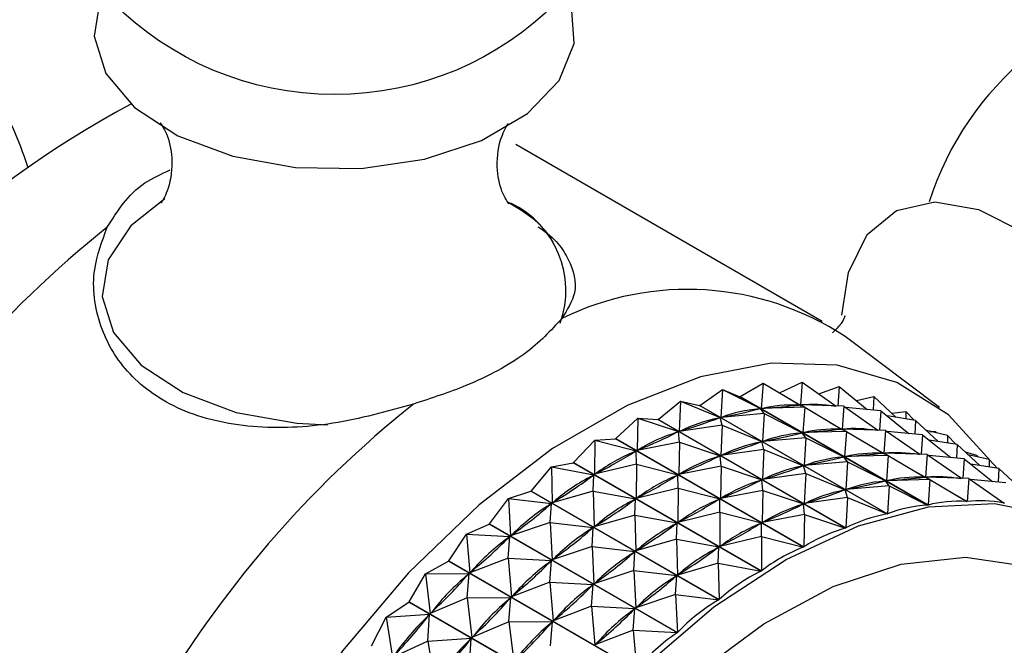
# Model space of a CAD drawing. Units: millimetres. Extents: x 5 to 995, y 5 to 995.
# Drawn here: x 202 to 206, y 767 to 769 of the extents above; entities that cross this region are included whole.
import ezdxf

# ---------------------------------------------------------------- set-up
doc = ezdxf.new("R2010")
doc.units = ezdxf.units.MM

msp = doc.modelspace()

# ---------------------------------------------------------------- linework, layer by layer
at = {"color": 7, "linetype": 'Continuous', "lineweight": 25}
for p, q in [((205.5995, 767.9852), (204.3267, 768.72)), ((206.0866, 767.6269), (205.6944, 767.9224)), ((205.0905, 767.6359), (205.185, 767.7019)), ((205.185, 767.7019), (205.1779, 767.5864)), ((205.185, 767.7019), (205.3434, 767.6227)), ((205.185, 767.7019), (205.2574, 767.6724)), ((205.2588, 767.6726), (205.3539, 767.7283)), ((205.3539, 767.7283), (205.3463, 767.6231)), ((205.3539, 767.7283), (205.506, 767.6379)), ((205.422, 767.6879), (205.516, 767.7324)), ((205.516, 767.7324), (205.5088, 767.638)), ((205.516, 767.7324), (205.658, 767.6334)), ((205.5857, 767.6838), (205.6699, 767.7141)), ((205.6699, 767.7141), (205.6641, 767.6332)), ((205.6699, 767.7141), (205.7869, 767.6194)), ((204.9179, 767.5776), (205.011, 767.6533)), ((205.011, 767.6533), (205.0053, 767.5283)), ((205.011, 767.6533), (205.175, 767.5856)), ((205.011, 767.6533), (205.089, 767.6355)), ((206.0377, 767.2219), (205.2574, 767.6724)), ((205.2588, 767.6726), (206.0392, 767.2222)), ((205.4597, 767.6655), (205.5124, 767.635)), ((205.7416, 767.6561), (205.8141, 767.6736)), ((205.8141, 767.6736), (205.8111, 767.6171)), ((205.8141, 767.6736), (205.9075, 767.5863)), ((205.0905, 767.6359), (205.089, 767.6355)), ((205.8694, 767.185), (205.089, 767.6355)), ((205.0905, 767.6359), (205.8708, 767.1854)), ((205.3373, 767.6214), (205.3434, 767.6227)), ((205.3583, 767.6018), (205.3434, 767.6227)), ((205.5271, 767.6283), (205.3463, 767.6231)), ((205.3463, 767.6231), (205.3521, 767.6237)), ((205.5002, 767.6374), (205.506, 767.6379)), ((205.5271, 767.6283), (205.506, 767.6379)), ((205.6893, 767.6324), (205.5088, 767.638)), ((205.5271, 767.6283), (205.5195, 767.5231)), ((205.5271, 767.6283), (205.6792, 767.5379)), ((205.6576, 767.6337), (205.6581, 767.6334)), ((205.6893, 767.6324), (205.682, 767.538)), ((205.6893, 767.6324), (205.8313, 767.5334)), ((205.8432, 767.6141), (205.6959, 767.6278)), ((205.8432, 767.6141), (205.8373, 767.5332)), ((205.8432, 767.6141), (205.9601, 767.5194)), ((204.7426, 767.4984), (204.8335, 767.583)), ((204.8335, 767.583), (204.83, 767.4491)), ((204.8335, 767.583), (205.0023, 767.5271)), ((204.8335, 767.583), (204.9164, 767.577)), ((204.9179, 767.5776), (204.9164, 767.577)), ((205.6967, 767.1265), (204.9164, 767.577)), ((204.9179, 767.5776), (205.6982, 767.1271)), ((205.1688, 767.5835), (205.175, 767.5856)), ((205.1843, 767.5533), (205.175, 767.5856)), ((205.3583, 767.6018), (205.1779, 767.5864)), ((205.1779, 767.5864), (205.184, 767.5878)), ((205.3583, 767.6018), (205.3512, 767.4864)), ((205.3583, 767.6018), (205.5166, 767.5227)), ((205.9874, 767.5736), (205.8702, 767.5922)), ((205.8882, 767.6043), (205.9473, 767.6112)), ((205.9473, 767.6112), (205.9469, 767.58)), ((205.9473, 767.6112), (205.9815, 767.5745)), ((205.9874, 767.5736), (205.9843, 767.5171)), ((205.9874, 767.5736), (206.0808, 767.4863)), ((205.1843, 767.5533), (205.0053, 767.5283)), ((205.0053, 767.5283), (205.0115, 767.5303)), ((205.1843, 767.5533), (205.1786, 767.4282)), ((205.1843, 767.5533), (205.3482, 767.4856)), ((205.6329, 767.5654), (205.6857, 767.535)), ((205.6734, 767.5373), (205.6792, 767.5379)), ((205.7004, 767.5283), (205.6792, 767.5379)), ((205.8625, 767.5324), (205.682, 767.538)), ((205.8309, 767.5337), (205.8314, 767.5334)), ((205.8625, 767.5324), (205.8553, 767.4379)), ((205.8625, 767.5324), (206.0045, 767.4334)), ((206.1206, 767.5112), (206.0326, 767.5313)), ((204.5664, 767.3989), (204.6541, 767.4917)), ((204.6541, 767.4917), (204.6538, 767.3497)), ((204.6541, 767.4917), (204.7411, 767.4976)), ((204.6541, 767.4917), (204.827, 767.4475)), ((204.7426, 767.4984), (204.7411, 767.4976)), ((205.5215, 767.0471), (204.7411, 767.4976)), ((204.7426, 767.4984), (205.523, 767.0479)), ((204.996, 767.5242), (205.0023, 767.5271)), ((205.0068, 767.483), (205.0023, 767.5271)), ((205.5315, 767.5018), (205.3512, 767.4864)), ((205.5106, 767.5213), (205.5166, 767.5227)), ((205.5315, 767.5018), (205.5166, 767.5227)), ((205.7004, 767.5283), (205.5195, 767.5231)), ((205.5195, 767.5231), (205.5254, 767.5237)), ((205.5315, 767.5018), (205.5244, 767.3864)), ((205.5315, 767.5018), (205.6899, 767.4227)), ((205.7004, 767.5283), (205.6928, 767.4231)), ((205.7004, 767.5283), (205.8525, 767.4379)), ((206.0164, 767.5141), (205.8691, 767.5278)), ((206.0164, 767.5141), (206.0106, 767.4332)), ((206.0164, 767.5141), (206.1333, 767.4194)), ((206.1606, 767.4736), (206.0435, 767.4922)), ((206.0473, 767.5279), (206.0683, 767.5276)), ((206.0683, 767.5276), (206.0685, 767.5231)), ((206.0683, 767.5276), (206.0727, 767.5222)), ((206.1206, 767.5112), (206.1201, 767.48)), ((206.1206, 767.5112), (206.1547, 767.4745)), ((205.0068, 767.483), (204.83, 767.4491)), ((204.83, 767.4491), (204.8363, 767.4519)), ((205.0068, 767.483), (205.0033, 767.3491)), ((205.0068, 767.483), (205.1755, 767.427)), ((205.3575, 767.4532), (205.1786, 767.4282)), ((205.342, 767.4835), (205.3482, 767.4856)), ((205.3575, 767.4532), (205.3482, 767.4856)), ((205.3512, 767.4864), (205.3572, 767.4878)), ((205.3575, 767.4532), (205.3518, 767.3282)), ((205.3575, 767.4532), (205.5214, 767.3856)), ((205.8061, 767.4654), (205.8589, 767.435)), ((206.1606, 767.4736), (206.1576, 767.4171)), ((206.1606, 767.4736), (206.254, 767.3863)), ((204.8207, 767.444), (204.827, 767.4475)), ((204.8274, 767.3917), (204.827, 767.4475)), ((205.1692, 767.4242), (205.1755, 767.427)), ((205.18, 767.383), (205.1755, 767.427)), ((205.1786, 767.4282), (205.1848, 767.4303)), ((205.6838, 767.4213), (205.6899, 767.4227)), ((205.7048, 767.4018), (205.6899, 767.4227)), ((205.8736, 767.4283), (205.6928, 767.4231)), ((205.6928, 767.4231), (205.6986, 767.4236)), ((205.8467, 767.4373), (205.8525, 767.4379)), ((205.8736, 767.4283), (205.8525, 767.4379)), ((206.0357, 767.4324), (205.8553, 767.4379)), ((205.8736, 767.4283), (205.866, 767.3231)), ((205.8736, 767.4283), (206.0257, 767.3379)), ((206.0041, 767.4337), (206.0046, 767.4334)), ((206.0357, 767.4324), (206.0285, 767.3379)), ((206.0357, 767.4324), (206.1777, 767.3334)), ((206.1896, 767.4141), (206.0423, 767.4278)), ((206.1896, 767.4141), (206.1838, 767.3332)), ((206.1896, 767.4141), (206.3066, 767.3193)), ((206.2415, 767.4276), (206.1947, 767.4417)), ((206.2938, 767.4112), (206.2059, 767.4313)), ((206.2415, 767.4276), (206.2418, 767.4231)), ((206.2415, 767.4276), (206.2459, 767.4221)), ((206.2938, 767.4112), (206.2933, 767.38)), ((206.2938, 767.4112), (206.328, 767.3745)), ((204.3907, 767.2802), (204.4746, 767.3803)), ((204.4746, 767.3803), (204.5648, 767.398)), ((204.4746, 767.3803), (204.4781, 767.231)), ((204.4746, 767.3803), (204.6507, 767.3478)), ((204.5664, 767.3989), (204.5648, 767.398)), ((205.3452, 766.9475), (204.5648, 767.398)), ((204.5664, 767.3989), (205.3467, 766.9484)), ((204.8274, 767.3917), (204.6538, 767.3497)), ((204.8274, 767.3917), (204.827, 767.2497)), ((204.8274, 767.3917), (205.0002, 767.3475)), ((205.18, 767.383), (205.0033, 767.3491)), ((205.18, 767.383), (205.1765, 767.2491)), ((205.18, 767.383), (205.3488, 767.327)), ((205.5152, 767.3835), (205.5214, 767.3856)), ((205.5308, 767.3532), (205.5214, 767.3856)), ((205.7048, 767.4018), (205.5244, 767.3864)), ((205.5244, 767.3864), (205.5305, 767.3877)), ((205.7048, 767.4018), (205.6977, 767.2864)), ((205.7048, 767.4018), (205.8631, 767.3226)), ((206.3339, 767.3736), (206.2167, 767.3922)), ((206.3339, 767.3736), (206.3308, 767.3171)), ((206.3339, 767.3736), (206.4273, 767.2862)), ((204.6444, 767.3435), (204.6507, 767.3478)), ((204.6478, 767.2803), (204.6507, 767.3478)), ((204.6538, 767.3497), (204.6601, 767.3533)), ((204.9939, 767.344), (205.0002, 767.3475)), ((205.0006, 767.2917), (205.0002, 767.3475)), ((205.0033, 767.3491), (205.0096, 767.3519)), ((205.3425, 767.3242), (205.3488, 767.327)), ((205.3533, 767.283), (205.3488, 767.327)), ((205.5308, 767.3532), (205.3518, 767.3282)), ((205.3518, 767.3282), (205.358, 767.3303)), ((205.5308, 767.3532), (205.525, 767.2282)), ((205.5308, 767.3532), (205.6947, 767.2856)), ((206.0469, 767.3283), (205.866, 767.3231)), ((205.9794, 767.3654), (206.0322, 767.3349)), ((206.0199, 767.3373), (206.0257, 767.3379)), ((206.0469, 767.3283), (206.0257, 767.3379)), ((206.209, 767.3324), (206.0285, 767.3379)), ((206.0469, 767.3283), (206.0392, 767.2222)), ((206.0469, 767.3283), (206.2003, 767.2371)), ((206.1773, 767.3336), (206.1778, 767.3334)), ((206.209, 767.3324), (206.2017, 767.2371)), ((206.209, 767.3324), (206.3555, 767.2302)), ((206.3629, 767.3141), (206.2156, 767.3278)), ((205.0006, 767.2917), (204.827, 767.2497)), ((205.0006, 767.2917), (205.0002, 767.1497)), ((205.0006, 767.2917), (205.1735, 767.2475)), ((205.6885, 767.2835), (205.6947, 767.2856)), ((205.704, 767.2532), (205.6947, 767.2856)), ((205.878, 767.3018), (205.6977, 767.2864)), ((205.6977, 767.2864), (205.7037, 767.2877)), ((205.8571, 767.3213), (205.8631, 767.3226)), ((205.878, 767.3018), (205.8631, 767.3226)), ((205.866, 767.3231), (205.8718, 767.3236)), ((205.878, 767.3018), (205.8708, 767.1854)), ((205.878, 767.3018), (206.0377, 767.2219)), ((204.2174, 767.1432), (204.2965, 767.2497)), ((204.2965, 767.2497), (204.3892, 767.279)), ((204.2965, 767.2497), (204.3047, 767.0941)), ((204.2965, 767.2497), (204.475, 767.2288)), ((204.3907, 767.2802), (204.3892, 767.279)), ((205.1696, 766.8286), (204.3892, 767.279)), ((204.3907, 767.2802), (205.1711, 766.8297)), ((204.6478, 767.2803), (204.4781, 767.231)), ((204.6478, 767.2803), (204.6513, 767.131)), ((204.6478, 767.2803), (204.8239, 767.2478)), ((204.8176, 767.2435), (204.8239, 767.2478)), ((204.8211, 767.1803), (204.8239, 767.2478)), ((204.827, 767.2497), (204.8333, 767.2533)), ((205.1671, 767.2439), (205.1735, 767.2475)), ((205.1739, 767.1917), (205.1735, 767.2475)), ((205.3533, 767.283), (205.1765, 767.2491)), ((205.1765, 767.2491), (205.1828, 767.2519)), ((205.3533, 767.283), (205.3498, 767.1491)), ((205.3533, 767.283), (205.522, 767.227)), ((205.704, 767.2532), (205.525, 767.2282)), ((205.704, 767.2532), (205.6982, 767.1271)), ((205.704, 767.2532), (205.8694, 767.185)), ((206.1526, 767.2654), (206.2017, 767.2371)), ((204.4688, 767.2239), (204.475, 767.2288)), ((204.4697, 767.1497), (204.475, 767.2288)), ((204.4781, 767.231), (204.4844, 767.2353)), ((205.5157, 767.2242), (205.522, 767.227)), ((205.5265, 767.183), (205.522, 767.227)), ((205.525, 767.2282), (205.5312, 767.2303)), ((206.3506, 767.2336), (206.3568, 767.23)), ((204.8211, 767.1803), (204.6513, 767.131)), ((204.8211, 767.1803), (204.8246, 767.031)), ((204.8211, 767.1803), (204.9972, 767.1478)), ((205.1739, 767.1917), (205.0002, 767.1497)), ((205.1739, 767.1917), (205.1735, 767.0497)), ((205.1739, 767.1917), (205.3467, 767.1475)), ((205.5265, 767.183), (205.3498, 767.1491)), ((205.5265, 767.183), (205.523, 767.0479)), ((205.5265, 767.183), (205.6967, 767.1265)), ((204.1216, 767.1013), (204.2159, 767.142)), ((204.2174, 767.1432), (204.2159, 767.142)), ((204.9962, 766.6915), (204.2159, 767.142)), ((204.2174, 767.1432), (204.9977, 766.6927)), ((204.4697, 767.1497), (204.3047, 767.0941)), ((204.4697, 767.1497), (204.4779, 766.9941)), ((204.4697, 767.1497), (204.6483, 767.1288)), ((204.6421, 767.1239), (204.6483, 767.1288)), ((204.643, 767.0497), (204.6483, 767.1288)), ((204.6513, 767.131), (204.6576, 767.1353)), ((204.9909, 767.1435), (204.9972, 767.1478)), ((204.9943, 767.0803), (204.9972, 767.1478)), ((205.0002, 767.1497), (205.0066, 767.1533)), ((205.3404, 767.1439), (205.3467, 767.1475)), ((205.3471, 767.0917), (205.3467, 767.1475)), ((205.3498, 767.1491), (205.3561, 767.1519)), ((204.0479, 766.9894), (204.1216, 767.1013)), ((204.1216, 767.1013), (204.1351, 766.9404)), ((204.1216, 767.1013), (204.3017, 767.0916)), ((204.2948, 767.0013), (204.3017, 767.0916)), ((204.2956, 767.0861), (204.3017, 767.0916)), ((204.3047, 767.0941), (204.3109, 767.0991)), ((204.9943, 767.0803), (204.8246, 767.031)), ((204.9943, 767.0803), (204.9978, 766.931)), ((204.9943, 767.0803), (205.1704, 767.0478)), ((205.3471, 767.0917), (205.1735, 767.0497)), ((205.3471, 767.0917), (205.3467, 766.9484)), ((205.3471, 767.0917), (205.5215, 767.0471)), ((204.643, 767.0497), (204.4779, 766.9941)), ((204.643, 767.0497), (204.6512, 766.8941)), ((204.643, 767.0497), (204.8215, 767.0288)), ((205.1641, 767.0435), (205.1704, 767.0478)), ((205.1675, 766.9803), (205.1704, 767.0478)), ((205.1735, 767.0497), (205.1798, 767.0532)), ((204.2948, 767.0013), (204.1351, 766.9404)), ((204.2948, 767.0013), (204.3084, 766.8403)), ((204.2948, 767.0013), (204.4749, 766.9916)), ((204.4779, 766.9941), (204.4841, 766.9991)), ((204.8153, 767.0239), (204.8215, 767.0288)), ((204.8162, 766.9497), (204.8215, 767.0288)), ((204.8246, 767.031), (204.8309, 767.0353)), ((203.9514, 766.9363), (204.0464, 766.988)), ((204.8268, 766.5375), (204.0464, 766.988)), ((204.0479, 766.9894), (204.8282, 766.5389)), ((204.468, 766.9013), (204.4749, 766.9916)), ((204.4688, 766.9861), (204.4749, 766.9916)), ((205.1675, 766.9803), (204.9978, 766.931)), ((205.1675, 766.9803), (205.3452, 766.9475)), ((205.1675, 766.9803), (205.1711, 766.8297)), ((203.8839, 766.8201), (203.9514, 766.9363)), ((203.9514, 766.9363), (204.1322, 766.9375)), ((203.9514, 766.9363), (203.9711, 766.7711)), ((204.1247, 766.8363), (204.1322, 766.9375)), ((204.1264, 766.9315), (204.1322, 766.9375)), ((204.1351, 766.9404), (204.1412, 766.9459)), ((204.8162, 766.9497), (204.6512, 766.8941)), ((204.8162, 766.9497), (204.8244, 766.7941)), ((204.8162, 766.9497), (204.9948, 766.9288)), ((204.9885, 766.9238), (204.9948, 766.9288)), ((204.9895, 766.8497), (204.9948, 766.9288)), ((204.9978, 766.931), (205.0041, 766.9353)), ((204.468, 766.9013), (204.3084, 766.8403)), ((204.468, 766.9013), (204.4816, 766.7403)), ((204.468, 766.9013), (204.6482, 766.8916)), ((204.6413, 766.8013), (204.6482, 766.8916)), ((204.6421, 766.8861), (204.6482, 766.8916)), ((204.6512, 766.8941), (204.6574, 766.899)), ((204.1247, 766.8363), (203.9711, 766.7711)), ((204.1247, 766.8363), (204.3055, 766.8375)), ((204.1247, 766.8363), (204.1443, 766.6711)), ((204.2979, 766.7363), (204.3055, 766.8375)), ((204.2996, 766.8314), (204.3055, 766.8375)), ((204.3084, 766.8403), (204.3145, 766.8459)), ((204.9895, 766.8497), (204.8244, 766.7941)), ((204.9895, 766.8497), (205.1696, 766.8286)), ((204.9895, 766.8497), (204.9977, 766.6927)), ((203.7876, 766.7564), (203.8825, 766.8186)), ((204.6628, 766.3681), (203.8825, 766.8186)), ((203.8839, 766.8201), (204.6642, 766.3696)), ((204.6413, 766.8013), (204.4816, 766.7403)), ((204.6413, 766.8013), (204.6549, 766.6403)), ((204.6413, 766.8013), (204.8214, 766.7916)), ((204.8244, 766.7941), (204.8306, 766.799)), ((203.7269, 766.6369), (203.7876, 766.7564)), ((203.7876, 766.7564), (203.9683, 766.768)), ((203.7876, 766.7564), (203.814, 766.5879)), ((203.9609, 766.6564), (203.9683, 766.768)), ((203.9627, 766.7614), (203.9683, 766.768)), ((203.9711, 766.7711), (203.977, 766.7772)), ((204.8145, 766.7012), (204.8214, 766.7916)), ((204.8153, 766.7861), (204.8214, 766.7916)), ((204.2979, 766.7363), (204.1443, 766.6711)), ((204.2979, 766.7363), (204.4787, 766.7375)), ((204.2979, 766.7363), (204.3176, 766.5711)), ((204.4711, 766.6363), (204.4787, 766.7375)), ((204.4728, 766.7314), (204.4787, 766.7375)), ((204.4816, 766.7403), (204.4877, 766.7459)), ((204.1443, 766.6711), (204.1502, 766.6772)), ((204.8145, 766.7012), (204.6549, 766.6403)), ((204.8145, 766.7012), (204.9962, 766.6915)), ((204.8145, 766.7012), (204.8282, 766.5389)), ((203.9609, 766.6564), (203.814, 766.5879)), ((203.9609, 766.6564), (204.1415, 766.668)), ((203.9609, 766.6564), (203.9873, 766.4879)), ((204.1341, 766.5564), (204.1415, 766.668)), ((204.1359, 766.6614), (204.1415, 766.668)), ((204.6549, 766.6403), (204.661, 766.6458))]:
    msp.add_line(p, q, dxfattribs=at)
at = {"color": 7, "linetype": 'Continuous', "lineweight": 25, "flags": 128}
for points in [[(202.6116, 769.3532), (202.5999, 769.3272), (202.5741, 769.1707), (202.6224, 769.016), (202.7413, 768.8745), (202.9218, 768.7568), (203.1507, 768.6716), (203.4108, 768.6252), (203.6831, 768.621), (203.9472, 768.6594), (204.1835, 768.7375), (204.3746, 768.8495), (204.5063, 768.9871), (204.5688, 769.1401), (204.5574, 769.2972), (204.5349, 769.3532)], [(205.6811, 768.0115), (205.7081, 768.1881), (205.7862, 768.3463), (205.9088, 768.4469), (206.067, 768.4825), (206.2489, 768.4503), (206.4412, 768.3529), (206.6294, 768.1973), (206.7997, 767.9952), (206.9394, 767.7615), (207.0382, 767.5136), (207.0888, 767.2698), (207.0873, 767.0483), (207.0339, 766.8655), (207.0098, 766.8226)], [(206.2987, 767.406), (206.1237, 767.5974), (205.9093, 767.7314), (205.6619, 767.8033), (205.3878, 767.8111), (205.0942, 767.7548), (204.7887, 767.6358), (204.4792, 767.4571), (204.1736, 767.2234), (203.88, 766.9407), (203.606, 766.6164), (203.3585, 766.2588), (203.1441, 765.8773), (202.9683, 765.4816), (202.8356, 765.0821), (202.7495, 764.689), (202.7121, 764.3127), (202.7246, 763.9627), (202.7865, 763.6483), (202.8963, 763.3774), (203.051, 763.1572), (203.2468, 762.9934), (203.4785, 762.8901), (203.7005, 762.8519)], [(203.6059, 763.6791), (203.61, 764.0293), (203.6635, 764.4026), (203.7652, 764.7888), (203.9121, 765.1774), (204.1004, 765.5578), (204.3248, 765.9195), (204.5792, 766.2528), (204.8567, 766.5485), (205.1498, 766.7985), (205.4504, 766.9961), (205.7503, 767.1359), (206.0413, 767.214), (206.3156, 767.2283), (206.5656, 767.1784), (206.7845, 767.0657), (206.9664, 766.8933), (207.1062, 766.6658), (207.1062, 766.6658)], [(204.0464, 766.988), (204.0466, 766.9882), (204.0468, 766.9883), (204.047, 766.9885), (204.0472, 766.9887), (204.0473, 766.9889), (204.0475, 766.989), (204.0477, 766.9892), (204.0479, 766.9894)], [(203.8825, 766.8186), (203.8827, 766.8187), (203.8828, 766.8189), (203.883, 766.8191), (203.8832, 766.8193), (203.8834, 766.8195), (203.8835, 766.8197), (203.8837, 766.8199), (203.8839, 766.8201)]]:
    msp.add_lwpolyline(points, dxfattribs=at)
at = {"color": 8, "linetype": 'Continuous', "lineweight": 25, "flags": 128}
for points in [[(202.868, 768.4941), (202.7272, 768.3824), (202.6325, 768.2406), (202.6075, 768.0893), (202.6542, 767.9398), (202.7691, 767.803), (202.9436, 767.6893), (203.1648, 767.6069), (203.4163, 767.562), (203.5435, 767.5549)], [(203.7867, 763.8141), (203.7972, 764.1534), (203.8577, 764.5144), (203.9663, 764.8861), (204.1197, 765.2572), (204.3132, 765.6164), (204.541, 765.9529), (204.7962, 766.2563), (205.071, 766.5175), (205.357, 766.7286), (205.6456, 766.883), (205.928, 766.9762), (206.1956, 767.0053), (206.4403, 766.9695), (206.6546, 766.8697), (206.8321, 766.709), (206.9673, 766.4924), (206.9673, 766.4924)]]:
    msp.add_lwpolyline(points, dxfattribs=at)
at = {"color": 7, "linetype": 'Continuous', "lineweight": 25}
msp.add_circle((203.5733, 770.228), 1.3, dxfattribs=at)
for centre, radius, start, end in [((207.2823, 768.0861), 1.3, 30.8783, 162.2886), ((204.6152, 765.3434), 4.0163, 118.0537, 181.9414), ((205.4062, 764.8868), 4.46, 128.5188, 171.4812), ((205.0404, 766.9297), 1.1887, 56.626, 116.0788), ((205.4687, 766.3296), 1.3593, 98.8813, 98.9422), ((206.679, 764.1521), 4.46, 128.5188, 171.4812)]:
    msp.add_arc(centre, radius, start, end, dxfattribs=at)
at = {"color": 8, "linetype": 'Continuous', "lineweight": 25}
msp.add_arc((204.1318, 768.1133), 0.4029, 340.2965, 64.4761, dxfattribs=at)
at = {"color": 7, "linetype": 'Continuous', "lineweight": 25}
for centre, major_axis, ratio, start_param, end_param in [((200.4679, 767.7377), (5.104, 0.005), 0.079172, 5.890704, 5.978756), ((208.9732, 762.8277), (-3.9174, 4.6862), 0.261324, 6.103712, 6.191765), ((208.9732, 762.8277), (-3.7664, 4.7268), 0.236483, 6.085232, 6.173284), ((200.4679, 767.7377), (5.2404, -0.0518), 0.03466, 5.912734, 6.000786), ((208.9732, 762.8277), (-3.6177, 4.7519), 0.2098, 6.065789, 6.153841), ((200.4679, 767.7377), (4.9596, 0.0496), 0.126747, 5.869417, 5.957469), ((208.9732, 762.8277), (-4.0701, 4.6298), 0.284324, 6.121145, 6.209197), ((209.1464, 762.7276), (-3.7664, 4.7268), 0.236483, 6.085232, 6.173284), ((200.6411, 767.6377), (5.2404, -0.0518), 0.03466, 5.912734, 6.000786), ((209.1464, 762.7276), (-3.6177, 4.7519), 0.2098, 6.065789, 6.153841), ((200.4679, 767.7377), (4.8078, 0.0809), 0.177692, 5.849338, 5.93739), ((208.9732, 762.8277), (-4.2241, 4.5575), 0.305463, 6.137461, 6.225513), ((200.6411, 767.6377), (5.104, 0.005), 0.079172, 5.890704, 5.978756), ((209.1464, 762.7276), (-3.9174, 4.6862), 0.261324, 6.103712, 6.191765), ((200.6411, 767.6377), (4.9596, 0.0496), 0.126747, 5.869417, 5.957469), ((209.1464, 762.7276), (-4.0701, 4.6298), 0.284324, 6.121145, 6.209197), ((200.4679, 767.7377), (4.6494, 0.0973), 0.232348, 5.831109, 5.919161), ((208.9732, 762.8277), (-4.3788, 4.4692), 0.324705, 6.152616, 6.240668), ((200.6411, 767.6377), (4.8078, 0.0809), 0.177692, 5.849338, 5.93739), ((209.1464, 762.7276), (-4.2241, 4.5575), 0.305463, 6.137461, 6.225513), ((200.8144, 767.5377), (5.104, 0.005), 0.079172, 5.890704, 5.978756), ((209.3197, 762.6276), (-3.9174, 4.6862), 0.261324, 6.103712, 6.191765), ((209.3197, 762.6276), (-3.7664, 4.7268), 0.236483, 6.085232, 6.173284), ((200.8144, 767.5377), (5.2404, -0.0518), 0.03466, 5.912734, 6.000786), ((209.3197, 762.6276), (-3.6177, 4.7519), 0.2098, 6.065789, 6.153841), ((200.8144, 767.5377), (4.9596, 0.0496), 0.126747, 5.869417, 5.957469), ((209.3197, 762.6276), (-4.0701, 4.6298), 0.284324, 6.121145, 6.209197), ((200.4679, 767.7377), (4.4852, 0.0963), 0.291079, 5.815663, 5.903715), ((208.9732, 762.8277), (4.5333, -4.3652), 0.341998, 3.024999, 3.113051), ((200.6411, 767.6377), (4.6494, 0.0973), 0.232348, 5.831109, 5.919161), ((209.1464, 762.7276), (-4.3788, 4.4692), 0.324705, 6.152616, 6.240668), ((209.4929, 762.5276), (-3.7664, 4.7268), 0.236483, 6.085232, 6.173284), ((200.9876, 767.4376), (5.2404, -0.0518), 0.03466, 5.912734, 6.000786), ((209.4929, 762.5276), (-3.6177, 4.7519), 0.2098, 6.065789, 6.153841), ((200.8144, 767.5377), (4.8078, 0.0809), 0.177692, 5.849338, 5.93739), ((209.3197, 762.6276), (-4.2241, 4.5575), 0.305463, 6.137461, 6.225513), ((200.9876, 767.4376), (5.104, 0.005), 0.079172, 5.890704, 5.978756), ((209.4929, 762.5276), (-3.9174, 4.6862), 0.261324, 6.103712, 6.191765), ((200.8144, 767.5377), (4.6494, 0.0973), 0.232348, 5.831109, 5.919161), ((209.3197, 762.6276), (-4.3788, 4.4692), 0.324705, 6.152616, 6.240668), ((200.9876, 767.4376), (4.9596, 0.0496), 0.126747, 5.869417, 5.957469), ((209.4929, 762.5276), (-4.0701, 4.6298), 0.284324, 6.121145, 6.209197), ((200.4679, 767.7377), (4.3162, 0.0741), 0.354233, 5.804426, 5.892478), ((208.9732, 762.8277), (4.6867, -4.2456), 0.357278, 3.037807, 3.125859), ((200.6411, 767.6377), (4.4852, 0.0963), 0.291079, 5.815663, 5.903715), ((209.1464, 762.7276), (4.5333, -4.3652), 0.341998, 3.024999, 3.113051), ((200.9876, 767.4376), (4.8078, 0.0809), 0.177692, 5.849338, 5.93739), ((209.4929, 762.5276), (-4.2241, 4.5575), 0.305463, 6.137461, 6.225513), ((209.6662, 762.4276), (-3.9174, 4.6862), 0.261324, 6.099823, 6.195655), ((209.6662, 762.4276), (-3.7664, 4.7268), 0.236483, 6.081342, 6.177174), ((209.6662, 762.4276), (-3.6177, 4.7519), 0.2098, 6.061899, 6.157731), ((209.6662, 762.4276), (-4.0701, 4.6298), 0.284324, 6.117255, 6.213087), ((200.6411, 767.6377), (4.3162, 0.0741), 0.354233, 5.804426, 5.892478), ((209.1464, 762.7276), (4.6867, -4.2456), 0.357278, 3.037807, 3.125859), ((200.8144, 767.5377), (4.4852, 0.0963), 0.291079, 5.815663, 5.903715), ((209.3197, 762.6276), (4.5333, -4.3652), 0.341998, 3.024999, 3.113051), ((200.9876, 767.4376), (4.6494, 0.0973), 0.232348, 5.831109, 5.919161), ((209.4929, 762.5276), (-4.3788, 4.4692), 0.324705, 6.152616, 6.240668), ((209.6662, 762.4276), (-4.2241, 4.5575), 0.305463, 6.133571, 6.229403), ((200.4679, 767.7377), (4.1436, 0.0239), 0.422051, 5.799707, 5.88776), ((208.9732, 762.8277), (4.8382, -4.111), 0.370473, 3.049498, 3.13755), ((200.9876, 767.4376), (4.4852, 0.0963), 0.291079, 5.815663, 5.903715), ((209.4929, 762.5276), (4.5333, -4.3652), 0.341998, 3.024999, 3.113051), ((209.6662, 762.4276), (-4.3788, 4.4692), 0.324705, 6.148726, 6.244558), ((200.8144, 767.5377), (4.3162, 0.0741), 0.354233, 5.804426, 5.892478), ((209.3197, 762.6276), (4.6867, -4.2456), 0.357278, 3.037807, 3.125859), ((200.6411, 767.6377), (4.1436, 0.0239), 0.422051, 5.799707, 5.88776), ((209.1464, 762.7276), (4.8382, -4.111), 0.370473, 3.049498, 3.13755), ((200.4679, 767.7377), (3.9683, -0.0658), 0.494449, 5.805484, 5.893536), ((208.9732, 762.8277), (4.9863, -3.9622), 0.38151, 3.060159, 3.148211), ((200.9876, 767.4376), (4.3162, 0.0741), 0.354233, 5.804426, 5.892478), ((209.4929, 762.5276), (4.6867, -4.2456), 0.357278, 3.037807, 3.125859), ((209.6662, 762.4276), (4.5333, -4.3652), 0.341998, 3.021109, 3.116941), ((200.8144, 767.5377), (4.1436, 0.0239), 0.422051, 5.799707, 5.88776), ((209.3197, 762.6276), (4.8382, -4.111), 0.370473, 3.049498, 3.13755), ((200.6411, 767.6377), (3.9683, -0.0658), 0.494449, 5.805484, 5.893536), ((209.1464, 762.7276), (4.9863, -3.9622), 0.38151, 3.060159, 3.148211), ((209.6662, 762.4276), (4.6867, -4.2456), 0.357278, 3.033917, 3.129749), ((200.4679, 767.7377), (3.7902, -0.2166), 0.570461, 5.829054, 5.917106), ((208.9732, 762.8277), (5.1299, -3.8001), 0.390315, 3.069919, 3.157971), ((200.9876, 767.4376), (4.1436, 0.0239), 0.422051, 5.799707, 5.88776), ((209.4929, 762.5276), (4.8382, -4.111), 0.370473, 3.049498, 3.13755), ((200.8144, 767.5377), (3.9683, -0.0658), 0.494449, 5.805484, 5.893536), ((209.3197, 762.6276), (4.9863, -3.9622), 0.38151, 3.060159, 3.148211), ((209.6662, 762.4276), (4.8382, -4.111), 0.370473, 3.045608, 3.14144), ((200.6411, 767.6377), (3.7902, -0.2166), 0.570461, 5.829054, 5.917106), ((209.1464, 762.7276), (5.1299, -3.8001), 0.390315, 3.069919, 3.157971)]:
    msp.add_ellipse(centre, major_axis=major_axis, ratio=ratio, start_param=start_param, end_param=end_param, dxfattribs=at)
for points, knots in [([(202.2991, 768.6282), (202.2798, 768.6838), (202.2321, 768.8211), (202.1293, 768.9678), (202.0342, 769.0355), (202.0041, 769.0569)], [0, 0, 0, 0, 0.317229, 0.784044, 1, 1, 1, 1]), ([(202.8533, 768.8071), (202.8519, 768.8084), (202.8461, 768.8142), (202.88, 768.7668), (202.9036, 768.6603), (202.8897, 768.541), (202.8521, 768.4762), (202.8523, 768.4769), (202.8524, 768.4771)], [0, 0, 0, 0, 0.057069, 0.243726, 0.457481, 0.709195, 0.898451, 1, 1, 1, 1]), ([(204.2936, 768.4766), (204.295, 768.4753), (204.3015, 768.4691), (204.2682, 768.5135), (204.2435, 768.6168), (204.2549, 768.7372), (204.2929, 768.8063), (204.2941, 768.8072), (204.2946, 768.8076)], [0, 0, 0, 0, 0.047756, 0.233307, 0.445181, 0.69483, 0.886628, 1, 1, 1, 1]), ([(202.6286, 768.3763), (202.671, 768.4447), (202.7318, 768.5428), (202.8537, 768.5984), (202.8907, 768.6152)], [0, 0, 0, 0, 0.697121, 1, 1, 1, 1]), ([(204.4835, 768.3093), (204.4818, 768.3126), (204.4546, 768.3656), (204.3899, 768.4248), (204.3128, 768.4682), (204.294, 768.4788)], [0, 0, 0, 0, 0.047528, 0.767286, 1, 1, 1, 1]), ([(203.9014, 767.6416), (203.7903, 767.6107), (203.5681, 767.5491), (203.2268, 767.5342), (202.9294, 767.6025), (202.7096, 767.7557), (202.5854, 767.9653), (202.5575, 768.1861), (202.6071, 768.3188), (202.6286, 768.3763)], [0, 0, 0, 0, 0.152811, 0.305552, 0.458106, 0.601643, 0.741339, 0.887817, 1, 1, 1, 1]), ([(204.4181, 768.3786), (204.4198, 768.3775), (204.4907, 768.3331), (204.5546, 768.2402), (204.5902, 768.1156), (204.5398, 768.0332), (204.5179, 767.9974)], [0, 0, 0, 0, 0.008438, 0.356159, 0.720761, 1, 1, 1, 1]), ([(204.5179, 767.9974), (204.4719, 767.9474), (204.3799, 767.8472), (204.1502, 767.7231), (203.9756, 767.6659), (203.9014, 767.6416)], [0, 0, 0, 0, 0.365023, 0.730378, 1, 1, 1, 1]), ([(205.6935, 768.0052), (205.6936, 768.0055), (205.6956, 768.0168), (205.6889, 767.983), (205.6559, 767.9509), (205.6427, 767.938)], [0, 0, 0, 0, 0.016432, 0.60486, 1, 1, 1, 1])]:
    msp.add_open_spline(points, degree=3, knots=knots, dxfattribs=at)

doc.saveas('drawing.dxf')
